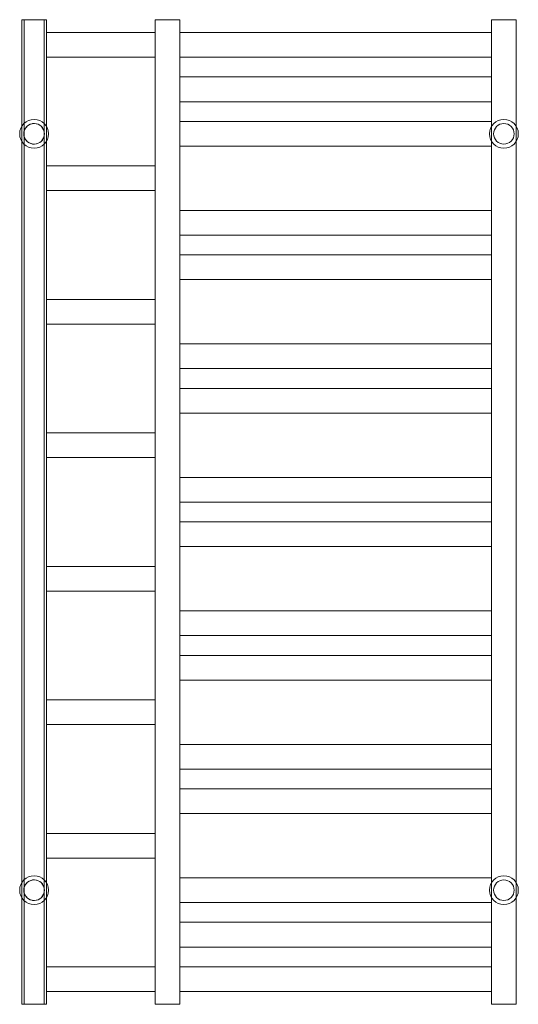
# Model space of a CAD drawing. Units: millimetres. Extents: x -2 to 602, y 0 to 1195.
import ezdxf

# ---------------------------------------------------------------- set-up
doc = ezdxf.new("R2010")
doc.units = ezdxf.units.MM

msp = doc.modelspace()

# ---------------------------------------------------------------- linework, layer by layer
at = {"color": 7, "linetype": 'Continuous', "lineweight": 15}
for p, q in [((30, 1195), (0, 1195)), ((0, 1195), (0, 0)), ((3, 1195), (3, 0)), ((27, 0), (27, 1195)), ((30, 0), (30, 1195)), ((162, 1195), (162, 0)), ((192, 1195), (162, 1195)), ((192, 0), (192, 1195)), ((570, 1195), (570, 0)), ((600, 1195), (570, 1195)), ((600, 0), (600, 1195)), ((30, 1179.5), (162, 1179.5)), ((192, 1179.5), (570, 1179.5)), ((30, 1149.5), (162, 1149.5)), ((192, 1149.5), (570, 1149.5)), ((192, 1125.5), (570, 1125.5)), ((192, 1095.5), (570, 1095.5)), ((192, 1071.5), (570, 1071.5)), ((192, 1041.5), (570, 1041.5)), ((30, 1017.5), (162, 1017.5)), ((30, 987.5), (162, 987.5)), ((192, 963.5), (570, 963.5)), ((192, 933.5), (570, 933.5)), ((192, 909.5), (570, 909.5)), ((192, 879.5), (570, 879.5)), ((30, 855.5), (162, 855.5)), ((30, 825.5), (162, 825.5)), ((192, 801.5), (570, 801.5)), ((192, 771.5), (570, 771.5)), ((192, 747.5), (570, 747.5)), ((192, 717.5), (570, 717.5)), ((30, 693.5), (162, 693.5)), ((30, 663.5), (162, 663.5)), ((192, 639.5), (570, 639.5)), ((192, 609.5), (570, 609.5)), ((192, 585.5), (570, 585.5)), ((192, 555.5), (570, 555.5)), ((30, 531.5), (162, 531.5)), ((30, 501.5), (162, 501.5)), ((192, 477.5), (570, 477.5)), ((192, 447.5), (570, 447.5)), ((192, 423.5), (570, 423.5)), ((192, 393.5), (570, 393.5)), ((30, 369.5), (162, 369.5)), ((30, 339.5), (162, 339.5)), ((192, 315.5), (570, 315.5)), ((192, 285.5), (570, 285.5)), ((192, 261.5), (570, 261.5)), ((192, 231.5), (570, 231.5)), ((30, 207.5), (162, 207.5)), ((30, 177.5), (162, 177.5)), ((192, 153.5), (570, 153.5)), ((192, 123.5), (570, 123.5)), ((192, 99.5), (570, 99.5)), ((192, 69.5), (570, 69.5)), ((30, 45.5), (162, 45.5)), ((192, 45.5), (570, 45.5)), ((30, 15.5), (162, 15.5)), ((192, 15.5), (570, 15.5)), ((0, 0), (30, 0)), ((162, 0), (192, 0)), ((570, 0), (600, 0))]:
    msp.add_line(p, q, dxfattribs=at)
for centre, radius in [((15, 1056.5), 17.5), ((15, 1056.5), 17.5), ((15, 1056.5), 12.5), ((585, 1056.5), 17.5), ((585, 1056.5), 17.5), ((585, 1056.5), 12.5), ((585, 1056.5), 12.5), ((15, 138.5), 17.5), ((15, 138.5), 17.5), ((585, 138.5), 17.5), ((585, 138.5), 17.5), ((15, 138.5), 12.5), ((585, 138.5), 12.5), ((585, 138.5), 12.5)]:
    msp.add_circle(centre, radius, dxfattribs=at)
for centre in [(15, 1056.5), (15, 138.5)]:
    msp.add_arc(centre, 12.5, 16.2602, 343.7398, dxfattribs=at)

doc.saveas('drawing.dxf')
